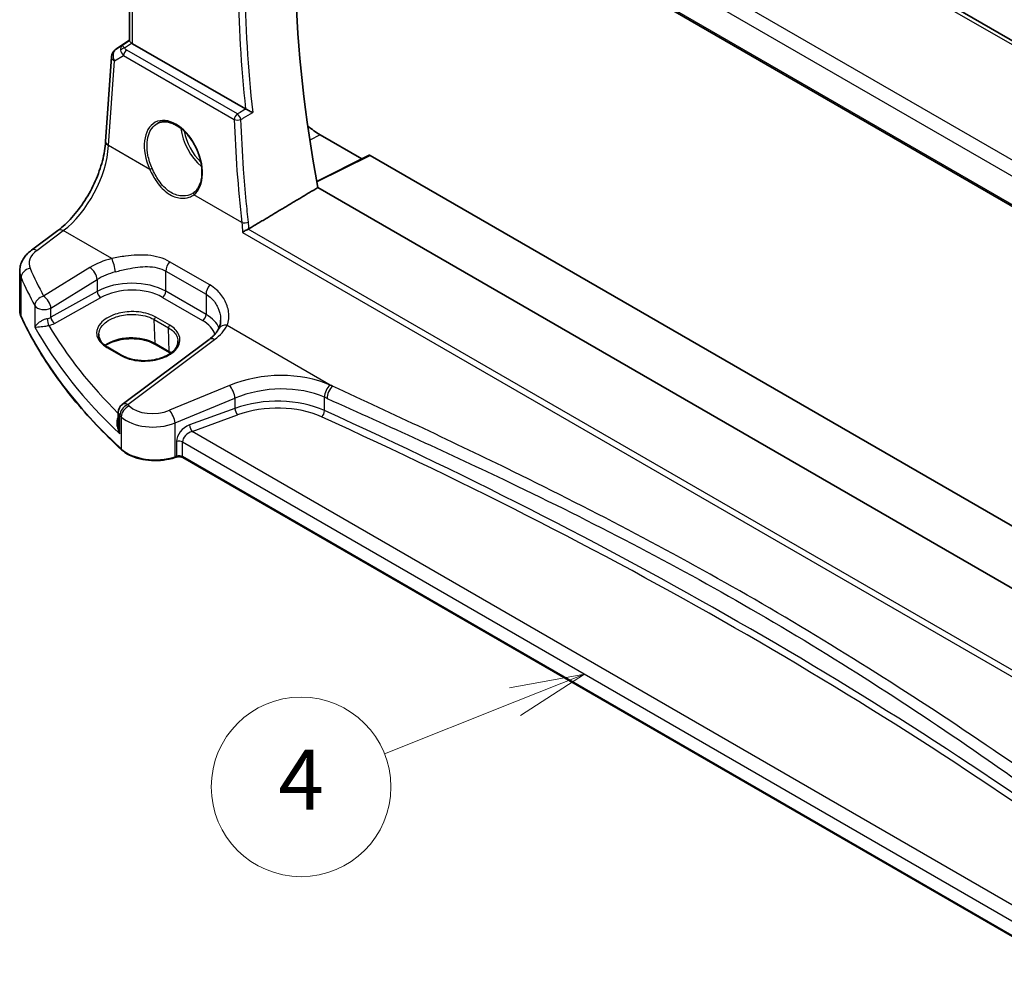
# Model space of a CAD drawing. Units: millimetres. Extents: x 0 to 6100, y 0 to 1124.
# Drawn here: x 577 to 676, y 233 to 329 of the extents above; entities that cross this region are included whole.
import ezdxf

# ---------------------------------------------------------------- set-up
doc = ezdxf.new("R2010")
doc.units = ezdxf.units.MM
doc.layers.add('Symbol (TK)', color=100, linetype='Continuous', lineweight=18, true_color=0x00ff3f)
doc.layers.add('Visible (ISO)', color=7, linetype='Continuous', lineweight=35)
doc.layers.add('Visible Narrow (ISO)', color=7, linetype='Continuous', lineweight=25)
doc.styles.add('Note Text (TK2)', font='MS PGothic.ttf')

# ---------------------------------------------------------------- blocks, each defined once
blk = doc.blocks.new('バルーン5')
at = {"layer": 'Symbol (TK)', "color": 100, "true_color": 0x00ff40}
for p, q in [((225.655, 95.967), (223.148, 95.508)), ((223.332, 95.043), (225.655, 95.967)), ((223.517, 94.578), (225.655, 95.967)), ((223.332, 95.043), (218.971, 93.307))]:
    blk.add_line(p, q, dxfattribs=at)
at = {"layer": 'Symbol (TK)'}
blk.add_circle((216.189, 92.2), 3, dxfattribs=at)
at = {"layer": 'Symbol (TK)', "color": 7, "insert": (216.189, 92.183), "char_height": 2, "attachment_point": 5, "style": 'Note Text (TK2)'}
blk.add_mtext('4', dxfattribs=at)

msp = doc.modelspace()

# ---------------------------------------------------------------- linework, layer by layer
at = {"layer": 'Visible (ISO)'}
for p, q in [((717.6607, 303.493), (613.9618, 363.3636)), ((601.6039, 353.8912), (707.5645, 292.7148)), ((587.8861, 327.3314), (587.8861, 350.8038)), ((586.5139, 326.4942), (587.8861, 327.4104)), ((599.5038, 320.514), (588.179, 327.0524)), ((585.489, 317.2436), (586.0716, 325.731)), ((606.975, 317.9327), (611.1662, 315.5129)), ((611.8838, 315.8712), (606.648, 313.2564)), ((611.9802, 315.8594), (688.853, 271.4769)), ((683.4638, 268.3654), (606.7613, 312.6497)), ((578.0479, 306.3562), (580.7104, 308.3473)), ((576.8762, 300.3486), (576.8762, 304.2561)), ((595.8701, 297.4342), (587.1599, 290.9205)), ((585.7065, 296.6417), (587.1207, 295.8252)), ((591.8952, 296.1111), (590.481, 296.9276)), ((586.7588, 290.1197), (586.7588, 288.9107)), ((592.5557, 285.6386), (592.4064, 285.5888)), ((684.8125, 232.72), (593.2374, 285.5909))]:
    msp.add_line(p, q, dxfattribs=at)
for centre, start, end in [((587.0692, 325.6626), 123.72965, 176.07356), ((587.7588, 290.1197), 126.78998, 180)]:
    msp.add_arc(centre, 1, start, end, dxfattribs=at)
for centre, major_axis, ratio, start_param, end_param in [((683.2718, 290.1135), (-55.7, 96.4752), 0.5773503, 0.6015685, 1.0255823), ((588.8861, 327.5321), (-0.9987, -0.083), 0.6252357, 0.5993053, 0.7334534), ((606.975, 323.9573), (-3.6893, 6.39), 0.5773503, 2.1167358, 2.3561945), ((611.9804, 315.6959), (-0.1001, 0.1734), 0.5766475, 5.4983961, 6.2483212), ((591.3861, 315.0334), (3.1847, -2.6746), 0.5729886, 6.1041914, 6.1494905)]:
    msp.add_ellipse(centre, major_axis=major_axis, ratio=ratio, start_param=start_param, end_param=end_param, dxfattribs=at)
for points, knots in [([(588.0908, 327.1113), (588.0644, 327.1317), (588.0406, 327.1508), (587.9637, 327.2151), (587.9228, 327.2557), (587.8914, 327.3043), (587.8863, 327.3188), (587.8863, 327.3314)], [0.783165584, 0.783165584, 0.783165584, 0.783165584, 0.795769498, 0.795769498, 0.829609929, 0.829609929, 0.847931945, 0.847931945, 0.847931945, 0.847931945]), ([(600.2197, 320.1552), (600.2188, 320.1556), (600.2179, 320.1561), (600.1704, 320.1793), (600.118, 320.2051), (600.0078, 320.2597), (599.9497, 320.2886), (599.8296, 320.3485), (599.7672, 320.3798), (599.6579, 320.4349), (599.6111, 320.4586), (599.5526, 320.4884), (599.538, 320.4959), (599.5241, 320.503)], [-0.085706081, -0.085706081, -0.085706081, -0.085706081, -0.085279367, -0.085279367, -0.06331743, -0.06331743, -0.042373007, -0.042373007, -0.021692389, -0.021692389, -0.005618747, -0.005618747, 0, 0, 0, 0]), ([(590.6919, 319.0678), (590.8082, 319.1284), (590.9324, 319.1727), (591.1928, 319.2269), (591.3289, 319.2374), (591.6067, 319.2245), (591.7481, 319.2025), (592.0333, 319.1272), (592.177, 319.075), (592.4647, 318.9417), (592.6086, 318.861), (592.8939, 318.6727), (593.0352, 318.5652), (593.3121, 318.3255), (593.4477, 318.1934), (593.7094, 317.9075), (593.8356, 317.7537), (594.0752, 317.4281), (594.1886, 317.2563), (594.3995, 316.8991), (594.497, 316.7137), (594.6734, 316.334), (594.7522, 316.1398), (594.8892, 315.7478), (594.9473, 315.55), (595.0412, 315.1561), (595.077, 314.9601), (595.1256, 314.5751), (595.1384, 314.3861), (595.1409, 314.0204), (595.1306, 313.8435), (595.0878, 313.5065), (595.0552, 313.3463), (594.9689, 313.0459), (594.9152, 312.9059), (594.788, 312.6484), (594.7143, 312.5312), (594.5435, 312.3155), (594.4449, 312.2193), (594.3381, 312.1394)], [-0.7585989, -0.7585989, -0.7585989, -0.7585989, -0.5845686, -0.5845686, -0.4137478, -0.4137478, -0.2499524, -0.2499524, -0.0911106, -0.0911106, 0.0654202, 0.0654202, 0.2212178, 0.2212178, 0.3770294, 0.3770294, 0.5331466, 0.5331466, 0.6896375, 0.6896375, 0.8464636, 0.8464636, 1.0035331, 1.0035331, 1.160726, 1.160726, 1.3179148, 1.3179148, 1.4749973, 1.4749973, 1.6319679, 1.6319679, 1.7890618, 1.7890618, 1.9470185, 1.9470185, 2.1074366, 2.1074366, 2.2814138, 2.2814138, 2.2814138, 2.2814138]), ([(580.7104, 308.3473), (581.1799, 308.6983), (581.6555, 309.1356), (582.5672, 310.1467), (583.0033, 310.7202), (583.7941, 311.9535), (584.1488, 312.6131), (584.7454, 313.9603), (584.9871, 314.6477), (585.3383, 315.9878), (585.4476, 316.6403), (585.489, 317.2436)], [-1.4835299, -1.4835299, -1.4835299, -1.4835299, -1.2042772, -1.2042772, -0.9250245, -0.9250245, -0.6457718, -0.6457718, -0.3665191, -0.3665191, -0.0872665, -0.0872665, -0.0872665, -0.0872665]), ([(599.1943, 308.138), (599.1951, 308.1386), (599.1958, 308.1392), (599.2347, 308.1683), (599.2785, 308.1987), (599.373, 308.2604), (599.4238, 308.2918), (599.5337, 308.3559), (599.5931, 308.3886), (599.6955, 308.441), (599.7378, 308.4614), (599.7781, 308.4793)], [-0.081817337, -0.081817337, -0.081817337, -0.081817337, -0.081424746, -0.081424746, -0.061579782, -0.061579782, -0.04235224, -0.04235224, -0.022187519, -0.022187519, -0.007789653, -0.007789653, -0.007789653, -0.007789653]), ([(576.8762, 304.2561), (576.8762, 304.426), (576.8963, 304.5953), (576.9725, 304.9232), (577.0285, 305.0816), (577.1696, 305.3822), (577.2546, 305.5245), (577.4474, 305.7914), (577.5552, 305.9162), (577.7887, 306.1487), (577.9146, 306.2565), (578.0479, 306.3562)], [0.78539817, 0.78539817, 0.78539817, 0.78539817, 0.93200582, 0.93200582, 1.07861348, 1.07861348, 1.22522114, 1.22522114, 1.37182879, 1.37182879, 1.51843645, 1.51843645, 1.51843645, 1.51843645]), ([(576.8762, 300.3486), (576.8762, 300.3041), (576.8783, 300.2596), (576.8863, 300.1708), (576.8924, 300.1265), (576.9085, 300.0384), (576.9186, 299.9946), (576.9425, 299.9075), (576.9565, 299.8643), (576.9881, 299.7786), (577.0058, 299.7362), (577.0254, 299.6942)], [3.92699081, 3.92699081, 3.92699081, 3.92699081, 3.97954827, 3.97954827, 4.03210573, 4.03210573, 4.08466318, 4.08466318, 4.13722064, 4.13722064, 4.1897781, 4.1897781, 4.1897781, 4.1897781]), ([(587.0869, 286.3672), (586.1937, 287.1908), (585.3426, 288.0299), (583.7279, 289.736), (582.9642, 290.603), (581.5269, 292.3622), (580.8533, 293.2542), (579.5986, 295.0603), (579.0175, 295.9743), (577.95, 297.821), (577.4636, 298.7538), (577.0254, 299.6942)], [1.79676701, 1.79676701, 1.79676701, 1.79676701, 1.85609505, 1.85609505, 1.91542309, 1.91542309, 1.97475113, 1.97475113, 2.03407917, 2.03407917, 2.09340721, 2.09340721, 2.09340721, 2.09340721]), ([(597.0101, 299.3431), (597.0101, 299.2807), (597.0075, 299.2191), (596.9972, 299.0986), (596.9895, 299.0396), (596.9694, 298.9248), (596.957, 298.869), (596.9277, 298.7609), (596.9108, 298.7088), (596.8729, 298.6084), (596.8519, 298.5602), (596.829, 298.5142)], [0.47728994, 0.47728994, 0.47728994, 0.47728994, 0.51486263, 0.51486263, 0.55243532, 0.55243532, 0.59000801, 0.59000801, 0.6275807, 0.6275807, 0.66515339, 0.66515339, 0.66515339, 0.66515339]), ([(584.7925, 297.9565), (584.7885, 297.8626), (584.7972, 297.769), (584.8402, 297.5826), (584.8747, 297.4898), (584.9703, 297.3063), (585.0315, 297.2156), (585.1806, 297.0392), (585.2685, 296.9536), (585.4694, 296.7906), (585.5824, 296.7133), (585.7065, 296.6417)], [2.33061557, 2.33061557, 2.33061557, 2.33061557, 2.49281099, 2.49281099, 2.6550064, 2.6550064, 2.81720182, 2.81720182, 2.97939724, 2.97939724, 3.14159265, 3.14159265, 3.14159265, 3.14159265]), ([(596.829, 298.5142), (596.7942, 298.4441), (596.7539, 298.3729), (596.6615, 298.2289), (596.6095, 298.1562), (596.4935, 298.0101), (596.4295, 297.9368), (596.2897, 297.7909), (596.2138, 297.7182), (596.0505, 297.5746), (595.963, 297.5037), (595.8701, 297.4342)], [1.09516119, 1.09516119, 1.09516119, 1.09516119, 1.17981624, 1.17981624, 1.26447129, 1.26447129, 1.34912635, 1.34912635, 1.4337814, 1.4337814, 1.51843645, 1.51843645, 1.51843645, 1.51843645]), ([(590.481, 296.9276), (590.236, 297.069), (589.9491, 297.1903), (589.3192, 297.3775), (588.9761, 297.4432), (588.2685, 297.5109), (587.9042, 297.5125), (587.1932, 297.451), (586.8468, 297.3878), (586.209, 297.2047), (585.9177, 297.0849), (585.5915, 296.9011), (585.5187, 296.856), (585.4501, 296.8092)], [1.5707963, 1.5707963, 1.5707963, 1.5707963, 1.8807291, 1.8807291, 2.1921634, 2.1921634, 2.5049484, 2.5049484, 2.8177676, 2.8177676, 3.1292836, 3.1292836, 3.225068, 3.225068, 3.225068, 3.225068]), ([(587.1207, 295.8252), (587.2393, 295.7567), (587.3681, 295.6934), (587.6426, 295.5792), (587.7885, 295.5284), (588.0938, 295.4407), (588.2532, 295.4039), (588.5817, 295.3455), (588.7507, 295.324), (589.0939, 295.2971), (589.268, 295.2917), (589.6167, 295.2972), (589.7912, 295.3081), (590.136, 295.3459), (590.3062, 295.3729), (590.6376, 295.442), (590.7989, 295.4841), (591.1082, 295.5823), (591.2563, 295.6383), (591.5353, 295.7622), (591.6663, 295.8302), (591.9081, 295.976), (592.0189, 296.0538), (592.2183, 296.2169), (592.3067, 296.3022), (592.46, 296.4784), (592.5246, 296.5693), (592.63, 296.7558), (592.6699, 296.8514), (592.7274, 297.0581), (592.7402, 297.1692), (592.7355, 297.2796)], [3.1415927, 3.1415927, 3.1415927, 3.1415927, 3.2966198, 3.2966198, 3.4518084, 3.4518084, 3.6073759, 3.6073759, 3.7633346, 3.7633346, 3.9195797, 3.9195797, 4.0759632, 4.0759632, 4.232323, 4.232323, 4.3884986, 4.3884986, 4.5443545, 4.5443545, 4.6998367, 4.6998367, 4.8551091, 4.8551091, 5.0108434, 5.0108434, 5.16875, 5.16875, 5.3322073, 5.3322073, 5.5233227, 5.5233227, 5.5233227, 5.5233227]), ([(587.0869, 286.3672), (587.3099, 286.1616), (587.5833, 285.9798), (588.2054, 285.6746), (588.5541, 285.5512), (589.2968, 285.3712), (589.6906, 285.3148), (590.4889, 285.273), (590.8932, 285.2877), (591.6769, 285.3873), (592.0562, 285.4721), (592.4064, 285.5888)], [4.4864183, 4.4864183, 4.4864183, 4.4864183, 4.7934118, 4.7934118, 5.1004053, 5.1004053, 5.4073989, 5.4073989, 5.7143924, 5.7143924, 6.0213859, 6.0213859, 6.0213859, 6.0213859]), ([(592.5557, 285.6386), (592.5971, 285.6524), (592.6433, 285.6635), (592.7404, 285.6786), (592.7914, 285.6825), (592.8934, 285.6825), (592.9445, 285.6786), (593.0416, 285.6635), (593.0878, 285.6524), (593.1706, 285.6248), (593.2073, 285.6083), (593.2374, 285.5909)], [3.403392, 3.403392, 3.403392, 3.403392, 3.6651914, 3.6651914, 3.9269908, 3.9269908, 4.1887902, 4.1887902, 4.4505896, 4.4505896, 4.712389, 4.712389, 4.712389, 4.712389])]:
    msp.add_open_spline(points, degree=3, knots=knots, dxfattribs=at)
for points, degree in [([(599.5038, 320.514), (599.5102, 320.5103), (599.517, 320.5066), (599.5241, 320.503)], 3), ([(606.7613, 312.6497), (603.3106, 310.5871), (599.8412, 308.5119)], 2), ([(599.7781, 308.4793), (599.8003, 308.4892), (599.8214, 308.5001), (599.8412, 308.5119)], 3), ([(592.0028, 296.046), (591.9679, 296.0681), (591.932, 296.0898), (591.8952, 296.1111)], 3)]:
    msp.add_open_spline(points, degree=degree, dxfattribs=at)
at = {"layer": 'Visible Narrow (ISO)'}
for p, q in [((613.4248, 363.2916), (717.1237, 303.421)), ((707.826, 297.1887), (603.6307, 357.3459)), ((602.8246, 356.2221), (707.2067, 295.9571)), ((707.5256, 292.9064), (601.5541, 354.089)), ((588.179, 327.0524), (588.179, 350.6347)), ((586.5329, 326.506), (587.8861, 327.4095)), ((587.1255, 326.8523), (586.5329, 326.506)), ((587.8861, 327.3557), (587.1255, 326.8523)), ((587.3797, 326.6407), (588.0908, 327.1113)), ((586.3648, 325.327), (587.2769, 325.8599)), ((587.2769, 325.8599), (598.3699, 319.4554)), ((598.6913, 320.0121), (587.5983, 326.4166)), ((585.7822, 316.8396), (586.3648, 325.327)), ((606.975, 317.9327), (605.9503, 317.3824)), ((589.9035, 314.4602), (585.7822, 316.8396)), ((606.6582, 313.2015), (611.9802, 315.8594)), ((599.127, 309.135), (594.3169, 311.9121)), ((578.5852, 306.3332), (581.2477, 308.3242)), ((586.0978, 305.524), (581.2477, 308.3242)), ((599.1943, 308.138), (679.2321, 261.9282)), ((678.3094, 263.1393), (599.7781, 308.4793)), ((595.9205, 302.8908), (591.8989, 305.2126)), ((583.9121, 304.6253), (579.2761, 301.7703)), ((591.524, 304.2754), (595.5456, 301.9535)), ((591.524, 302.2453), (591.524, 304.2754)), ((577.0135, 299.7487), (577.0135, 303.622)), ((580.0068, 300.5634), (584.6428, 303.4184)), ((584.6428, 303.4184), (584.6428, 302.2277)), ((584.6428, 302.2277), (580.0068, 299.6401)), ((595.5456, 299.9234), (591.524, 302.2453)), ((595.5456, 301.9535), (595.5456, 299.9234)), ((580.3538, 299.0247), (584.9897, 301.6123)), ((591.1828, 301.6403), (595.2044, 299.3184)), ((578.3882, 300.8113), (578.3882, 298.6647)), ((580.0068, 299.6401), (580.0068, 300.5634)), ((590.3659, 299.4082), (591.7801, 298.5917)), ((590.4396, 297.0135), (590.3659, 299.4082)), ((591.9165, 298.8394), (590.5023, 299.6559)), ((591.8538, 296.197), (591.7801, 298.5917)), ((597.6629, 298.8469), (608.232, 292.7448)), ((587.6972, 290.8975), (596.4073, 297.4111)), ((591.8538, 296.197), (590.4396, 297.0135)), ((585.6016, 296.6288), (587.0158, 295.8123)), ((597.8864, 292.8147), (591.8816, 290.3347)), ((592.4432, 289.0568), (598.448, 291.5369)), ((598.448, 291.5369), (598.448, 290.5183)), ((607.4191, 290.2942), (607.4191, 291.628)), ((598.448, 290.5183), (593.8904, 288.8541)), ((586.9096, 287.9588), (586.9096, 289.8148)), ((587.0529, 289.6779), (587.0529, 286.453)), ((592.4432, 285.6786), (592.4432, 289.0568)), ((594.1527, 288.2032), (598.7104, 289.8674)), ((685.2963, 235.5815), (594.1527, 288.2032)), ((592.5924, 287.1975), (592.5924, 285.7283)), ((593.196, 285.6824), (593.196, 287.1516)), ((593.196, 287.1516), (684.8143, 234.2557)), ((592.5924, 285.7283), (592.4432, 285.6786)), ((684.8125, 232.7876), (593.196, 285.6824))]:
    msp.add_line(p, q, dxfattribs=at)
for centre, major_axis, ratio, start_param, end_param in [((678.6448, 287.4421), (-55.9862, 96.971), 0.5773503, 0.6475199, 0.9232764), ((678.3221, 287.2557), (56.2353, -97.4024), 0.5773503, 3.7950333, 4.0607576), ((587.6618, 326.0088), (0.5198, -0.8544), 0.5051342, 3.1808511, 3.9649682), ((587.4105, 326.2518), (-0.4703, -0.1699), 0.7690198, 4.5045834, 5.4719127), ((587.6618, 326.0088), (-0.5406, 0.8414), 0.14285, 5.4656862, 6.2498034), ((588.0176, 326.6236), (-0.6478, 0.1178), 0.5153466, 0.2911091, 0.9638613), ((587.0692, 325.6626), (-0.9977, 0.0685), 0.5221913, 0, 0.8233244), ((587.0692, 325.6626), (-0.5045, 0.8634), 0.7791599, 0.0482238, 1.5050931), ((587.0692, 325.6626), (-0.5553, 0.8317), 0.5941197, 6.2456117, 6.2831853), ((588.0485, 326.2347), (-1.0163, 0.4436), 0.68019, 0.3715599, 1.0443121), ((587.6291, 326.0277), (-0.25, -0.433), 0.5773503, 4.0142573, 5.4105207), ((592.2764, 315.475), (-1.7598, 3.7318), 0.6252354, 3.2683234, 7.831151), ((598.7221, 319.6232), (-0.25, -0.433), 0.5773503, 4.0142573, 5.4105207), ((598.7221, 319.6232), (-0.2539, 0.4307), 0.4796843, 4.0643917, 5.4896499), ((598.7221, 319.6232), (0.4997, 0.0174), 0.4450199, 3.9148161, 5.3866032), ((678.1388, 286.4825), (48.0769, -101.9618), 0.6252338, 4.1103113, 4.2109544), ((595.6662, 317.4281), (1.8784, -3.2534), 0.5773503, 4.0531252, 5.2840654), ((595.8027, 317.5069), (-1.7784, 3.0803), 0.5773503, 1.0069084, 2.0443181), ((580.8129, 314.142), (3.4331, 6.6751), 0.5421547, 3.987914, 5.3841774), ((586.4867, 317.1752), (-0.9977, 0.0685), 0.5221913, 0, 0.8233244), ((590.0444, 314.5273), (0.1821, 0.0827), 0.0226676, 3.8175359, 5.2964665), ((594.4578, 311.9792), (-0.1197, 0.1602), 0.7742283, 0, 1.4173784), ((599.4792, 309.3028), (-0.497, -0.0551), 0.3786213, 0.7420273, 2.2052018), ((581.3093, 307.5464), (-0.5989, 0.8008), 0.5542216, 5.4329486, 6.2831853), ((580.8146, 305.1854), (-2.996, -0.2491), 0.6252357, 5.4982023, 6.4940278), ((578.6468, 305.5554), (-0.5989, 0.8008), 0.5542216, 5.4329486, 6.2831853), ((587.9268, 302.0285), (-5.9919, -0.4983), 0.6252357, 4.9702072, 5.3934825), ((586.1595, 304.7462), (-0.2439, 0.9698), 0.2033759, 4.0593402, 5.5902171), ((592.2311, 304.6837), (0.5, 0.866), 0.5773503, 1.2744763, 2.3561945), ((580.8762, 304.4076), (3.9972, 0.2433), 0.6138185, 3.1042461, 3.3670334), ((577.9792, 303.772), (-0.916, -0.4011), 0.7625267, 4.4539576, 5.9491599), ((659.0338, 322.3476), (-83.8867, -6.9756), 0.6252357, 0.2108425, 0.2672225), ((583.9737, 303.8475), (-0.5244, 0.8515), 0.4940186, 3.9140299, 5.4802648), ((587.9885, 301.2507), (4.9896, 0.5079), 0.6340523, 1.8161104, 2.2393857), ((659.0955, 321.5698), (84.8885, 6.9678), 0.624708, 3.3531476, 3.4095276), ((587.9885, 300.0757), (-4.9993, -0.1405), 0.5951921, 3.9102629, 5.4286994), ((596.2527, 302.3618), (0.5, 0.866), 0.5773503, 1.2744763, 2.3561945), ((584.9774, 302.0132), (-0.2437, 0.4366), 0.5258893, 0.7943226, 2.3632924), ((588.0008, 299.6748), (4.4992, 0.141), 0.5971344, 0.7666829, 2.2851194), ((591.1704, 302.0411), (0.25, 0.433), 0.5773503, 3.9618974, 5.4977871), ((579.3377, 300.9925), (-0.8796, -0.4756), 0.7519737, 4.3911528, 5.8840167), ((579.3377, 300.9925), (-0.5244, 0.8515), 0.4940186, 3.9140299, 5.4802648), ((580.8762, 300.3486), (-4, 0), 0.5773503, 0, 0.2627873), ((579.3377, 300.9925), (-1, 0), 0.5773503, 0.3191673, 2.3038346), ((595.1921, 299.7193), (0.25, 0.433), 0.5773503, 3.9618974, 5.4977871), ((592.0101, 297.7538), (-4.9993, -0.1405), 0.5951921, 3.3730877, 3.9102629), ((577.2067, 299.7787), (-0.1813, -0.0845), 0.788466, 5.9311165, 6.2831853), ((659.0955, 312.497), (-85, 0), 0.5773503, 0.2627873, 0.5594275), ((579.3377, 300.0714), (-0.9996, -0.0479), 0.6067137, 1.8383806, 2.2747813), ((579.7762, 299.2231), (-0.0994, 0.49), 0.2207613, 0.928276, 2.4826852), ((579.3501, 299.6705), (1.4997, 0.047), 0.5971344, 4.9903113, 5.426712), ((580.3414, 299.4256), (-0.2437, 0.4366), 0.5258893, 0.7943226, 2.3632924), ((590.5073, 299.4955), (0.1, 0.1732), 0.5773503, 0.8203048, 2.3911011), ((592.0224, 297.353), (4.4992, 0.141), 0.5971344, 0.171999, 0.7666829), ((659.0955, 316.2026), (84.9855, 2.6314), 0.5969064, 3.4422799, 3.6793536), ((659.0708, 317.0044), (-83.9853, -2.6326), 0.5971344, 0.3180254, 0.5151299), ((591.9215, 298.679), (-0.1, -0.1732), 0.5773503, 3.9618974, 5.5326937), ((591.9485, 299.7066), (-5.9919, -0.4983), 0.6252357, 2.3566096, 2.7798849), ((597.7245, 298.0691), (-0.8955, 0.445), 0.7305249, 5.1253777, 6.2831853), ((588.0599, 295.6395), (-3.3655, 0), 0.5773503, 3.9269908, 5.6182227), ((590.581, 297.1008), (-0.1, -0.1732), 0.5773503, 5.5326937, 6.2831853), ((596.4689, 296.6333), (-0.5989, 0.8008), 0.5542216, 5.4329486, 6.2831853), ((585.6065, 296.4684), (0.1, 0.1732), 0.5773503, 0, 0.8203048), ((591.9952, 296.2843), (-0.1, -0.1732), 0.5773503, 5.5326937, 6.2831853), ((589.4741, 294.823), (-3.3655, 0), 0.5773503, 3.8431686, 3.9269908), ((587.0207, 295.652), (0.1, 0.1732), 0.5773503, 0, 0.8203048), ((602.3864, 288.1483), (-8.9879, -0.7474), 0.6252357, 3.9899306, 5.184043), ((597.948, 292.0369), (-0.3817, 0.9243), 0.3581811, 4.0008468, 5.5490836), ((602.448, 287.3705), (7.9858, 0.7564), 0.6307809, 0.8406102, 2.0347227), ((608.0405, 292.0804), (0.4084, 0.9128), 0.513126, 0.8164554, 2.300562), ((608.2937, 291.967), (0.4089, 0.9126), 0.513508, 0.8167388, 2.3008389), ((297.8939, 31.7119), (-498.3465, -41.4401), 0.6252357, 3.989283, 3.9899306), ((587.7588, 290.1197), (-0.5989, 0.8008), 0.5542216, 5.4329486, 6.2831853), ((602.448, 286.4629), (-7.9988, -0.2345), 0.5959215, 4.0244053, 5.2185177), ((297.9555, 30.9341), (497.3447, 41.448), 0.6253257, 0.8475685, 0.8482161), ((587.7588, 290.1197), (-1, 0), 0.5773503, 0, 0.556241), ((587.7588, 290.1197), (0.6923, 0.7216), 0.6817977, 1.0255648, 2.5113815), ((587.9005, 289.9843), (0.6896, 0.7242), 0.6805811, 1.023023, 2.5087769), ((659.0338, 322.3476), (-83.8867, -6.9756), 0.6252357, 0.5042962, 0.5074827), ((590.3816, 291.8901), (-2.996, -0.2491), 0.6252357, 0.5074827, 2.0424503), ((591.9432, 289.5568), (-0.3817, 0.9243), 0.3581811, 4.0008468, 5.5490836), ((598.698, 290.2683), (0.1715, -0.4697), 0.3885528, 4.0163758, 5.5781393), ((602.4604, 286.062), (7.4987, 0.235), 0.5971344, 0.8815675, 2.0756799), ((607.1084, 290.068), (-0.2066, -0.4553), 0.5096687, 0.7671115, 2.3032315), ((297.9555, 50.9202), (-497.9325, -15.5916), 0.597115, 3.7934112, 4.0231802), ((659.0955, 321.5698), (84.8885, 6.9678), 0.624708, 3.6466013, 3.6497878), ((590.4432, 291.1123), (3.9972, 0.2433), 0.6138185, 3.6636736, 5.1986412), ((297.9678, 50.5194), (497.4324, 15.5922), 0.5971344, 0.6517984, 0.8815675), ((593.9373, 287.6457), (-1.1336, -1.0369), 0.6979017, 4.1791568, 5.7150465), ((594.1873, 287.3957), (0.9101, 0.5478), 0.717307, 1.1981101, 2.7339998), ((594.1404, 288.6041), (0.1715, -0.4697), 0.3885528, 4.0163758, 5.5781393), ((592.8424, 286.9475), (0.5, 0), 0.5773503, 0.7853982, 2.0943951), ((587.2225, 286.5142), (-0.1356, -0.147), 0.6920291, 5.6393485, 6.2831853), ((590.4432, 287.6786), (-4, 0), 0.5773503, 0.5594275, 2.0943951), ((592.3432, 285.7786), (0.0632, -0.1897), 0.4082483, 0, 0.8860771), ((592.4924, 285.8283), (0.0632, -0.1897), 0.4082483, 0, 0.8860771), ((592.8424, 285.4783), (-0.5, 0), 0.5773503, 3.9269908, 5.2359878), ((593.3374, 285.7641), (-0.1, -0.1732), 0.5773503, 5.4977871, 6.2831853)]:
    msp.add_ellipse(centre, major_axis=major_axis, ratio=ratio, start_param=start_param, end_param=end_param, dxfattribs=at)
for points, knots in [([(599.5235, 320.5027), (599.3321, 320.3898), (599.1407, 320.277), (598.9493, 320.1642), (598.8633, 320.1135), (598.7773, 320.0628), (598.6913, 320.0121)], [0.75503996, 0.75503996, 0.75503996, 0.75503996, 0.83100499, 0.83100499, 0.83100499, 0.86513467, 0.86513467, 0.86513467, 0.86513467]), ([(599.0401, 319.4603), (599.1261, 319.511), (599.2121, 319.5616), (599.2981, 319.6123), (599.6053, 319.7933), (599.9125, 319.9742), (600.2197, 320.1552)], [-0.86513467, -0.86513467, -0.86513467, -0.86513467, -0.83100499, -0.83100499, -0.83100499, -0.70909167, -0.70909167, -0.70909167, -0.70909167]), ([(590.1464, 314.5695), (589.9566, 314.9905), (589.8143, 315.4319), (589.5852, 316.5894), (589.601, 317.2916), (589.9382, 318.4025), (590.247, 318.8198), (590.6654, 319.0537), (590.6786, 319.0608), (590.6919, 319.0677)], [-2.2814138, -2.2814138, -2.2814138, -2.2814138, -1.9284849, -1.9284849, -1.34133, -1.34133, -0.776839, -0.776839, -0.7585989, -0.7585989, -0.7585989, -0.7585989]), ([(599.7906, 309.1839), (599.7129, 309.8866), (599.6407, 310.5878), (599.4721, 312.3537), (599.383, 313.4162), (599.3067, 314.4742), (599.1859, 316.1481), (599.097, 317.8108), (599.0401, 319.4603)], [1.33881077, 1.33881077, 1.33881077, 1.33881077, 1.35919634, 1.35919634, 1.39027815, 1.39027815, 1.39027815, 1.43945385, 1.43945385, 1.43945385, 1.43945385]), ([(589.9035, 314.4602), (590.1076, 314.0205), (590.3424, 313.592), (590.9506, 312.7231), (591.3474, 312.3115), (592.1695, 311.7754), (592.586, 311.626), (593.2957, 311.5567), (593.5946, 311.5906), (594.0275, 311.7369), (594.1813, 311.8151), (594.3169, 311.9121)], [-0.7110309, -0.7110309, -0.7110309, -0.7110309, -0.56341558, -0.56341558, -0.3763942, -0.3763942, -0.20910789, -0.20910789, -0.08042611, -0.08042611, 0, 0, 0, 0]), ([(594.2471, 312.0767), (594.1428, 312.0104), (594.0292, 311.9548), (593.653, 311.8189), (593.3661, 311.7808), (592.6863, 311.8372), (592.2886, 311.9768), (591.5071, 312.4888), (591.1323, 312.8857), (590.5594, 313.7268), (590.3388, 314.1426), (590.1464, 314.5695)], [0.01976041, 0.01976041, 0.01976041, 0.01976041, 0.08042611, 0.08042611, 0.20910789, 0.20910789, 0.3763942, 0.3763942, 0.56341558, 0.56341558, 0.7110309, 0.7110309, 0.7110309, 0.7110309]), ([(591.8989, 305.2126), (591.271, 305.5752), (590.5209, 305.7806), (589.0023, 305.9154), (588.238, 305.8718), (587.0131, 305.7067), (586.5456, 305.6205), (586.0978, 305.524)], [0, 0, 0, 0, 0.26638269, 0.26638269, 0.51178748, 0.51178748, 0.66516547, 0.66516547, 0.66516547, 0.66516547]), ([(586.4643, 304.1963), (586.8688, 304.3035), (587.2876, 304.4081), (588.376, 304.6355), (589.0466, 304.7317), (590.3617, 304.7159), (591.0008, 304.5775), (591.524, 304.2754)], [-0.66516547, -0.66516547, -0.66516547, -0.66516547, -0.51178748, -0.51178748, -0.26638269, -0.26638269, 0, 0, 0, 0]), ([(597.6629, 298.8469), (597.8246, 299.2414), (597.8717, 299.7033), (597.751, 300.5869), (597.6121, 301.0058), (597.1942, 301.7628), (596.9268, 302.1044), (596.3951, 302.5828), (596.1673, 302.7483), (595.9205, 302.8908)], [-0.66515339, -0.66515339, -0.66515339, -0.66515339, -0.45441831, -0.45441831, -0.27227861, -0.27227861, -0.10472254, -0.10472254, 0, 0, 0, 0]), ([(595.5456, 301.9535), (595.7513, 301.8348), (595.939, 301.6921), (596.3712, 301.2697), (596.5821, 300.9592), (596.8957, 300.2614), (596.988, 299.8703), (597.0089, 299.4389), (597.0101, 299.3909), (597.0101, 299.3431)], [0, 0, 0, 0, 0.10472254, 0.10472254, 0.27227861, 0.27227861, 0.45441831, 0.45441831, 0.47728994, 0.47728994, 0.47728994, 0.47728994]), ([(590.5023, 299.6559), (590.3405, 299.7493), (590.1626, 299.8328), (589.4048, 300.1189), (588.7241, 300.2276), (587.4878, 300.2006), (586.9339, 300.1075), (586.1355, 299.8412), (585.8528, 299.7115), (585.607, 299.5604), (585.3613, 299.4093), (585.1526, 299.2367), (584.7304, 298.7522), (584.5907, 298.4188), (584.5818, 297.6802), (584.7834, 297.2772), (585.287, 296.8306), (585.4359, 296.7245), (585.6016, 296.6288)], [0, 0, 0, 0, 0.1980965, 0.1980965, 0.7881007, 0.7881007, 1.2683937, 1.2683937, 1.5685768, 1.5685768, 1.5685768, 1.8687598, 1.8687598, 2.3490528, 2.3490528, 2.9387076, 2.9387076, 3.1415927, 3.1415927, 3.1415927, 3.1415927]), ([(584.7925, 297.9565), (584.8055, 298.2577), (584.9363, 298.5594), (585.3249, 299.0065), (585.5216, 299.1697), (585.7532, 299.3127), (585.9847, 299.4556), (586.2511, 299.5784), (587.0035, 299.8307), (587.5255, 299.9193), (588.6904, 299.946), (589.3318, 299.8442), (590.0459, 299.5749), (590.2135, 299.4962), (590.3659, 299.4082)], [-2.3306156, -2.3306156, -2.3306156, -2.3306156, -1.8687598, -1.8687598, -1.5685768, -1.5685768, -1.5685768, -1.2683937, -1.2683937, -0.7881007, -0.7881007, -0.1980965, -0.1980965, 0, 0, 0, 0]), ([(579.63, 299.4992), (579.5763, 299.4875), (579.5207, 299.4727), (579.3771, 299.4275), (579.2906, 299.3935), (579.1008, 299.3063), (579.0026, 299.2516), (578.8001, 299.121), (578.7036, 299.0447), (578.5136, 298.8646), (578.4351, 298.7614), (578.3882, 298.6647)], [-0.27961698, -0.27961698, -0.27961698, -0.27961698, -0.25431193, -0.25431193, -0.21382384, -0.21382384, -0.16118933, -0.16118933, -0.09318871, -0.09318871, 0.00076722, 0.00076722, 0.00076722, 0.00076722]), ([(578.3882, 298.6647), (578.4578, 298.6613), (578.5593, 298.664), (578.7873, 298.6805), (578.8993, 298.6911), (579.1264, 298.7176), (579.2344, 298.7317), (579.438, 298.7617), (579.5293, 298.7762), (579.6777, 298.8017), (579.7344, 298.8119), (579.7885, 298.8222)], [-0.00076722, -0.00076722, -0.00076722, -0.00076722, 0.09318871, 0.09318871, 0.16118933, 0.16118933, 0.21382384, 0.21382384, 0.25431193, 0.25431193, 0.27961698, 0.27961698, 0.27961698, 0.27961698]), ([(587.0158, 295.8123), (587.2606, 295.6709), (587.5424, 295.5524), (588.3387, 295.3174), (588.8914, 295.2457), (590.1264, 295.2662), (590.8072, 295.4007), (591.9568, 295.8774), (592.4178, 296.2234), (592.9638, 297.0414), (593.008, 297.5201), (592.6425, 298.2899), (592.3342, 298.5982), (591.9165, 298.8394)], [3.1415927, 3.1415927, 3.1415927, 3.1415927, 3.4413644, 3.4413644, 3.9209991, 3.9209991, 4.510517, 4.510517, 5.1136063, 5.1136063, 5.7717232, 5.7717232, 6.2831853, 6.2831853, 6.2831853, 6.2831853]), ([(591.7801, 298.5917), (592.1737, 298.3645), (592.4642, 298.0737), (592.6879, 297.6018), (592.7276, 297.4413), (592.7341, 297.2796)], [-6.28318531, -6.28318531, -6.28318531, -6.28318531, -5.77172325, -5.77172325, -5.52332272, -5.52332272, -5.52332272, -5.52332272]), ([(688.6761, 246.3004), (684.0362, 249.6355), (679.2837, 252.9968), (666.7119, 261.5437), (658.7259, 266.6301), (642.661, 275.9052), (634.6095, 280.127), (620.4165, 287.0828), (614.3761, 289.9068), (608.232, 292.7448)], [0, 0, 0, 0, 2.2047418, 2.2047418, 5.7016086, 5.7016086, 9.0204844, 9.0204844, 11.4032172, 11.4032172, 11.4032172, 11.4032172]), ([(607.6718, 291.5149), (613.8787, 288.7337), (619.9665, 285.9696), (634.2359, 279.1328), (642.3017, 274.9589), (658.3345, 265.7024), (666.2705, 260.582), (678.7068, 251.9439), (683.3936, 248.5393), (687.9546, 245.1636)], [-11.4032172, -11.4032172, -11.4032172, -11.4032172, -9.0204844, -9.0204844, -5.7016086, -5.7016086, -2.2047418, -2.2047418, 0, 0, 0, 0]), ([(586.7588, 289.6721), (586.7306, 289.6358), (586.7064, 289.595), (586.6512, 289.4758), (586.6282, 289.3921), (586.5971, 289.1866), (586.5962, 289.0606), (586.623, 288.7777), (586.6573, 288.6166), (586.758, 288.2894), (586.8271, 288.1211), (586.9096, 287.9588)], [0.00157121, 0.00157121, 0.00157121, 0.00157121, 0.02422747, 0.02422747, 0.06299141, 0.06299141, 0.11406302, 0.11406302, 0.17676908, 0.17676908, 0.24325701, 0.24325701, 0.24325701, 0.24325701]), ([(586.9096, 287.9588), (586.8544, 288.138), (586.8128, 288.3233), (586.7689, 288.6423), (586.7588, 288.7778), (586.7588, 288.9107)], [-0.24325701, -0.24325701, -0.24325701, -0.24325701, -0.17676908, -0.17676908, -0.12843856, -0.12843856, -0.12843856, -0.12843856])]:
    msp.add_open_spline(points, degree=3, knots=knots, dxfattribs=at)
for points in [[(599.5241, 320.503), (599.5239, 320.5029), (599.5237, 320.5028), (599.5235, 320.5027)], [(599.127, 309.135), (599.1667, 308.8094), (599.1892, 308.4761), (599.1943, 308.138)], [(599.8412, 308.5119), (599.8319, 308.7388), (599.815, 308.963), (599.7906, 309.1839)]]:
    msp.add_open_spline(points, degree=3, dxfattribs=at)

# ---------------------------------------------------------------- block references
at = {"layer": 'Symbol (TK)', "xscale": 3, "yscale": 3, "zscale": 3}
msp.add_blockref('バルーン5', (-43.5, -24), dxfattribs=at)

doc.saveas('drawing.dxf')
